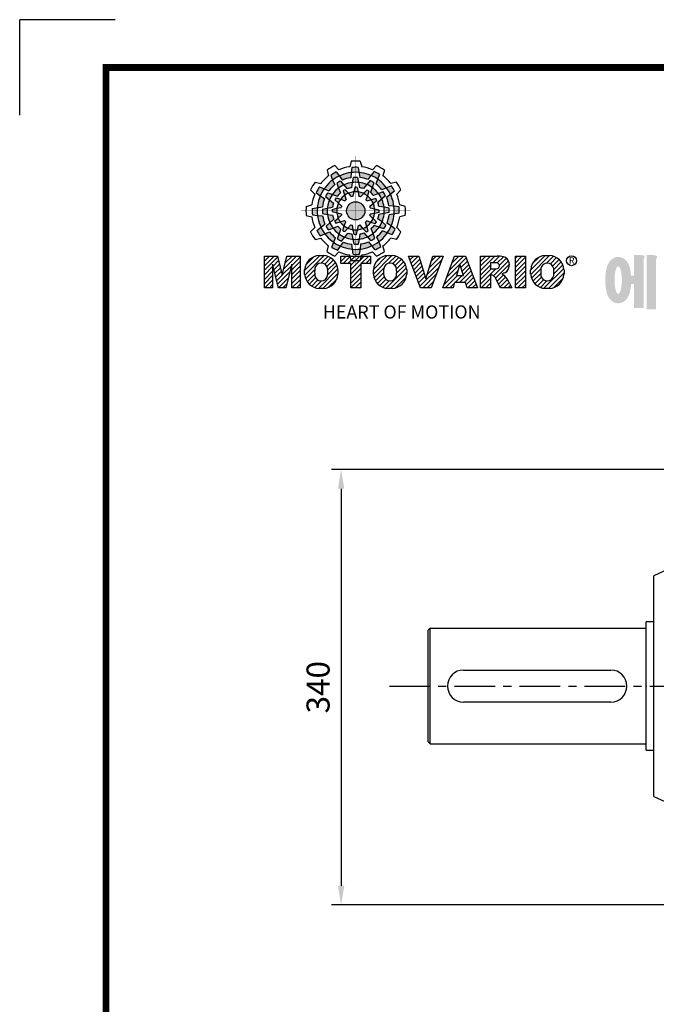
# Model space of a CAD drawing. Extents: x -2107 to 431, y -265 to 1543.
# Drawn here: x -2107 to -1611, y 776 to 1543 of the extents above; entities that cross this region are included whole.
import ezdxf

# ---------------------------------------------------------------- set-up
doc = ezdxf.new("R2010")
doc.units = 0
doc.header["$MEASUREMENT"] = 0
doc.linetypes.add('CENTER', pattern=[50.8, 31.75, -6.35, 6.35, -6.35])
doc.styles.add('MX_NOTE_STANDARD', font='txt.shx', dxfattribs={"height": 3.15, "bigfont": 'extfont.shx'})
doc.dimstyles.new('MXDIMSTYLE', dxfattribs={"dimtxt": 3.15, "dimasz": 2.5, "dimexe": 1.5, "dimexo": 1, "dimgap": 1, "dimtad": 1, "dimdec": 4, "dimdsep": 46, "dimtxsty": 'MX_NOTE_STANDARD', "dimcen": 2.5, "dimadec": 0, "dimazin": 0, "dimtfac": 1, "dimtdec": 4, "dimtmove": 2, "dimatfit": 3, "dimfxl": 0, "dimtolj": 1, "dimarcsym": 0})

# ---------------------------------------------------------------- blocks, each defined once
blk = doc.blocks.new('BLOCK')
at = {"linetype": 'Continuous'}
h = blk.add_hatch(color=5, dxfattribs=at)
h.dxf.hatch_style = 1
h.paths.add_polyline_path([(-1073.58, 740.89), (-1074.68, 742.26, 0.036456), (-1076.54, 741.15), (-1075.89, 739.5, -0.051255)])
h.paths.add_polyline_path([(-1069.7, 740.31), (-1069.56, 742.05, 0.079859), (-1073.58, 740.89), (-1072.48, 739.51, -0.063414)])
h.paths.add_polyline_path([(-1073.91, 736.71, -0.056087), (-1072.04, 737.84), (-1073.16, 739.13, 0.033361), (-1074.49, 738.38)])
h.paths.add_polyline_path([(-1072.04, 737.84), (-1070.87, 736.48, -0.045934), (-1069.45, 736.88), (-1069.24, 738.64, 0.075012)])
h.paths.add_polyline_path([(-1071.76, 734.27, -0.057723), (-1070.45, 734.99), (-1071.55, 736.18, 0.024485), (-1072.23, 735.8)])
h.paths.add_polyline_path([(-1073.13, 732.95), (-1071.71, 732.39, -0.02825), (-1071.3, 732.79), (-1071.76, 734.27, 0.073372)])
h = blk.add_hatch(color=5, dxfattribs=at)
h.dxf.hatch_style = 1
h.paths.add_polyline_path([(-1066.87, 742.1), (-1067.13, 743.83, 0.036456), (-1069.3, 743.8), (-1069.56, 742.05, -0.051255)])
h.paths.add_polyline_path([(-1063.79, 739.65), (-1062.81, 741.09, 0.079859), (-1066.87, 742.1), (-1066.6, 740.36, -0.063414)])
h.paths.add_polyline_path([(-1069.24, 738.64, -0.056087), (-1067.06, 738.68), (-1067.38, 740.36, 0.033361), (-1068.91, 740.38)])
h.paths.add_polyline_path([(-1067.06, 738.68), (-1066.72, 736.92, -0.045934), (-1065.29, 736.56), (-1064.23, 737.98, 0.075012)])
h.paths.add_polyline_path([(-1068.6, 735.45, -0.057723), (-1067.1, 735.42), (-1067.46, 737, 0.024485), (-1068.25, 737.01)])
h.paths.add_polyline_path([(-1070.45, 734.99), (-1069.5, 733.8, -0.02825), (-1068.94, 733.94), (-1068.6, 735.45, 0.073372)])
h = blk.add_hatch(color=5, dxfattribs=at)
h.dxf.hatch_style = 1
h.paths.add_polyline_path([(-1060.45, 739.79), (-1059.81, 741.42, 0.036456), (-1061.71, 742.47), (-1062.81, 741.09, -0.051255)])
h.paths.add_polyline_path([(-1059.01, 736.13), (-1057.44, 736.89, 0.079859), (-1060.45, 739.79), (-1061.09, 738.15, -0.063414)])
h.paths.add_polyline_path([(-1064.23, 737.98, -0.056087), (-1062.32, 736.93), (-1061.77, 738.54, 0.033361), (-1063.08, 739.32)])
h.paths.add_polyline_path([(-1062.32, 736.93), (-1062.91, 735.23, -0.045934), (-1061.85, 734.2), (-1060.23, 734.91, 0.075012)])
h.paths.add_polyline_path([(-1065.27, 734.9, -0.057723), (-1063.99, 734.12), (-1063.51, 735.67, 0.024485), (-1064.19, 736.07)])
h.paths.add_polyline_path([(-1067.1, 735.42), (-1066.88, 733.92, -0.02825), (-1066.33, 733.76), (-1065.27, 734.9, 0.073372)])
h = blk.add_hatch(color=5, dxfattribs=at)
h.dxf.hatch_style = 1
h.paths.add_polyline_path([(-1078.79, 736.49), (-1080.43, 737.13, 0.036456), (-1081.48, 735.23), (-1080.1, 734.13, -0.051255)])
h.paths.add_polyline_path([(-1075.13, 737.93), (-1075.89, 739.5, 0.079859), (-1078.79, 736.49), (-1077.15, 735.84, -0.063414)])
h.paths.add_polyline_path([(-1076.99, 732.7, -0.056087), (-1075.93, 734.61), (-1077.54, 735.17, 0.033361), (-1078.33, 733.86)])
h.paths.add_polyline_path([(-1075.93, 734.61), (-1074.24, 734.02, -0.045934), (-1073.21, 735.08), (-1073.91, 736.71, 0.075012)])
h.paths.add_polyline_path([(-1073.9, 731.66, -0.057723), (-1073.13, 732.95), (-1074.67, 733.43, 0.024485), (-1075.08, 732.75)])
h.paths.add_polyline_path([(-1074.43, 729.84), (-1072.92, 730.06, -0.02825), (-1072.77, 730.61), (-1073.9, 731.66, 0.073372)])
h = blk.add_hatch(color=5, dxfattribs=at)
h.dxf.hatch_style = 1
h.paths.add_polyline_path([(-1056.05, 734.58), (-1054.68, 735.67, 0.036456), (-1055.79, 737.53), (-1057.44, 736.89, -0.051255)])
h.paths.add_polyline_path([(-1056.63, 730.69), (-1054.89, 730.56, 0.079859), (-1056.05, 734.58), (-1057.43, 733.48, -0.063414)])
h.paths.add_polyline_path([(-1060.23, 734.91, -0.056087), (-1059.1, 733.04), (-1057.81, 734.15, 0.033361), (-1058.56, 735.49)])
h.paths.add_polyline_path([(-1059.1, 733.04), (-1060.46, 731.86, -0.045934), (-1060.06, 730.44), (-1058.29, 730.24, 0.075012)])
h.paths.add_polyline_path([(-1062.67, 732.75, -0.057723), (-1061.94, 731.44), (-1060.76, 732.54, 0.024485), (-1061.14, 733.23)])
h.paths.add_polyline_path([(-1063.99, 734.12), (-1064.55, 732.71, -0.02825), (-1064.15, 732.3), (-1062.67, 732.75, 0.073372)])
h = blk.add_hatch(color=5, dxfattribs=at)
h.dxf.hatch_style = 1
h.paths.add_polyline_path([(-1081.11, 730.07), (-1082.84, 729.81, 0.036456), (-1082.8, 727.64), (-1081.06, 727.37, -0.051255)])
h.paths.add_polyline_path([(-1078.65, 733.14), (-1080.1, 734.13, 0.079859), (-1081.11, 730.07), (-1079.36, 730.33, -0.063414)])
h.paths.add_polyline_path([(-1077.65, 727.69, -0.056087), (-1077.69, 729.88), (-1079.36, 729.56, 0.033361), (-1079.39, 728.03)])
h.paths.add_polyline_path([(-1077.69, 729.88), (-1075.93, 730.22, -0.045934), (-1075.56, 731.65), (-1076.99, 732.7, 0.075012)])
h.paths.add_polyline_path([(-1074.46, 728.34, -0.057723), (-1074.43, 729.84), (-1076.01, 729.48, 0.024485), (-1076.02, 728.69)])
h.paths.add_polyline_path([(-1074, 726.49), (-1072.81, 727.44, -0.02825), (-1072.95, 727.99), (-1074.46, 728.34, 0.073372)])
h = blk.add_hatch(color=5, dxfattribs=at)
h.dxf.hatch_style = 1
h.paths.add_polyline_path([(-1064.86, 728.97, 1), (-1071.09, 728.97, 1)])
h = blk.add_hatch(color=5, dxfattribs=at)
h.dxf.hatch_style = 1
h.paths.add_polyline_path([(-1054.84, 727.86), (-1053.11, 728.13, 0.036456), (-1053.14, 730.29), (-1054.89, 730.56, -0.051255)])
h.paths.add_polyline_path([(-1057.29, 724.79), (-1055.85, 723.8, 0.079859), (-1054.84, 727.86), (-1056.58, 727.6, -0.063414)])
h.paths.add_polyline_path([(-1058.29, 730.24, -0.056087), (-1058.25, 728.06), (-1056.58, 728.38, 0.033361), (-1056.56, 729.9)])
h.paths.add_polyline_path([(-1058.25, 728.06), (-1060.02, 727.72, -0.045934), (-1060.38, 726.29), (-1058.95, 725.23, 0.075012)])
h.paths.add_polyline_path([(-1061.49, 729.6, -0.057723), (-1061.51, 728.1), (-1059.94, 728.45, 0.024485), (-1059.93, 729.24)])
h.paths.add_polyline_path([(-1061.94, 731.44), (-1063.14, 730.49, -0.02825), (-1063, 729.94), (-1061.49, 729.6, 0.073372)])
h = blk.add_hatch(color=5, dxfattribs=at)
h.dxf.hatch_style = 1
h.paths.add_polyline_path([(-1079.9, 723.35), (-1081.27, 722.26, 0.036456), (-1080.15, 720.4), (-1078.51, 721.05, -0.051255)])
h.paths.add_polyline_path([(-1079.31, 727.24), (-1081.06, 727.37, 0.079859), (-1079.9, 723.35), (-1078.52, 724.46, -0.063414)])
h.paths.add_polyline_path([(-1075.72, 723.03, -0.056087), (-1076.84, 724.9), (-1078.13, 723.78, 0.033361), (-1077.39, 722.45)])
h.paths.add_polyline_path([(-1076.84, 724.9), (-1075.48, 726.07, -0.045934), (-1075.89, 727.49), (-1077.65, 727.69, 0.075012)])
h.paths.add_polyline_path([(-1073.27, 725.18, -0.057723), (-1074, 726.49), (-1075.19, 725.39, 0.024485), (-1074.8, 724.7)])
h.paths.add_polyline_path([(-1071.95, 723.81), (-1071.4, 725.23, -0.02825), (-1071.8, 725.64), (-1073.27, 725.18, 0.073372)])
h = blk.add_hatch(color=5, dxfattribs=at)
h.dxf.hatch_style = 1
h.paths.add_polyline_path([(-1057.15, 721.44), (-1055.52, 720.8, 0.036456), (-1054.46, 722.7), (-1055.85, 723.8, -0.051255)])
h.paths.add_polyline_path([(-1060.81, 720.01), (-1060.05, 718.43, 0.079859), (-1057.15, 721.44), (-1058.79, 722.09, -0.063414)])
h.paths.add_polyline_path([(-1058.95, 725.23, -0.056087), (-1060.01, 723.32), (-1058.4, 722.76, 0.033361), (-1057.62, 724.07)])
h.paths.add_polyline_path([(-1060.01, 723.32), (-1061.71, 723.91, -0.045934), (-1062.74, 722.85), (-1062.03, 721.22, 0.075012)])
h.paths.add_polyline_path([(-1062.04, 726.27, -0.057723), (-1062.81, 724.98), (-1061.27, 724.5, 0.024485), (-1060.87, 725.18)])
h.paths.add_polyline_path([(-1061.51, 728.1), (-1063.02, 727.87, -0.02825), (-1063.18, 727.32), (-1062.04, 726.27, 0.073372)])
h = blk.add_hatch(color=5, dxfattribs=at)
h.dxf.hatch_style = 1
h.paths.add_polyline_path([(-1075.49, 718.14), (-1076.13, 716.51, 0.036456), (-1074.24, 715.46), (-1073.14, 716.84, -0.051255)])
h.paths.add_polyline_path([(-1076.93, 721.8), (-1078.51, 721.05, 0.079859), (-1075.49, 718.14), (-1074.85, 719.79, -0.063414)])
h.paths.add_polyline_path([(-1071.71, 719.95, -0.056087), (-1073.62, 721.01), (-1074.18, 719.4, 0.033361), (-1072.87, 718.61)])
h.paths.add_polyline_path([(-1073.62, 721.01), (-1073.03, 722.7, -0.045934), (-1074.09, 723.73), (-1075.72, 723.03, 0.075012)])
h.paths.add_polyline_path([(-1070.67, 723.03, -0.057723), (-1071.95, 723.81), (-1072.43, 722.26, 0.024485), (-1071.76, 721.86)])
h.paths.add_polyline_path([(-1068.84, 722.51), (-1069.07, 724.02, -0.02825), (-1069.62, 724.17), (-1070.67, 723.03, 0.073372)])
h = blk.add_hatch(color=5, dxfattribs=at)
h.dxf.hatch_style = 1
h.paths.add_polyline_path([(-1069.07, 715.83), (-1068.81, 714.1, 0.036456), (-1066.64, 714.14), (-1066.38, 715.88, -0.051255)])
h.paths.add_polyline_path([(-1072.15, 718.28), (-1073.14, 716.84, 0.079859), (-1069.07, 715.83), (-1069.34, 717.58, -0.063414)])
h.paths.add_polyline_path([(-1066.7, 719.29, -0.056087), (-1068.88, 719.25), (-1068.56, 717.58, 0.033361), (-1067.03, 717.55)])
h.paths.add_polyline_path([(-1068.88, 719.25), (-1069.22, 721.01, -0.045934), (-1070.65, 721.37), (-1071.71, 719.95, 0.075012)])
h.paths.add_polyline_path([(-1067.34, 722.48, -0.057723), (-1068.84, 722.51), (-1068.48, 720.93, 0.024485), (-1067.7, 720.92)])
h.paths.add_polyline_path([(-1065.5, 722.94), (-1066.44, 724.13, -0.02825), (-1067, 723.99), (-1067.34, 722.48, 0.073372)])
h = blk.add_hatch(color=5, dxfattribs=at)
h.dxf.hatch_style = 1
h.paths.add_polyline_path([(-1062.36, 717.04), (-1061.27, 715.67, 0.036456), (-1059.41, 716.79), (-1060.05, 718.43, -0.051255)])
h.paths.add_polyline_path([(-1066.25, 717.63), (-1066.38, 715.88, 0.079859), (-1062.36, 717.04), (-1063.46, 718.42, -0.063414)])
h.paths.add_polyline_path([(-1062.03, 721.22, -0.056087), (-1063.9, 720.09), (-1062.79, 718.81, 0.033361), (-1061.45, 719.55)])
h.paths.add_polyline_path([(-1063.9, 720.09), (-1065.08, 721.45, -0.045934), (-1066.5, 721.05), (-1066.7, 719.29, 0.075012)])
h.paths.add_polyline_path([(-1064.18, 723.66, -0.057723), (-1065.5, 722.94), (-1064.4, 721.75, 0.024485), (-1063.71, 722.14)])
h.paths.add_polyline_path([(-1062.81, 724.98), (-1064.23, 725.54, -0.02825), (-1064.64, 725.14), (-1064.18, 723.66, 0.073372)])
h = blk.add_hatch(dxfattribs=at)
h.set_pattern_fill('ANSI31', color=5, scale=8.73)
h.set_pattern_definition([(45, (-154.7159, 79.4331), (-0.7716303, 0.7716303), [])])
h.paths.add_polyline_path([(-1099.25, 702.64), (-1096.41, 702.64), (-1096.41, 710.77), (-1094.4, 702.64), (-1091.87, 702.64), (-1089.86, 710.77), (-1089.86, 702.64), (-1087.02, 702.64), (-1087.02, 713.47), (-1091.52, 713.47), (-1093.13, 706.98), (-1094.73, 713.47), (-1099.25, 713.47)])
h.paths.add_polyline_path([(-1080.46, 713.69, 0.186038), (-1083.91, 712.22, 0.185555), (-1085.47, 708.85), (-1085.47, 707.27, 0.185555), (-1083.91, 703.9, 0.204547), (-1080.09, 702.43), (-1079.08, 702.43, 0.186038), (-1075.64, 703.9, 0.185555), (-1074.07, 707.27), (-1074.07, 708.85, 0.185555), (-1075.64, 712.22, 0.204547), (-1079.45, 713.69)])
h.paths.add_polyline_path([(-1079.77, 711.07, -0.396239), (-1077.59, 709.23, -0.078313), (-1077.59, 706.88, -0.396239), (-1079.77, 705.04, -0.396239), (-1081.95, 706.88, -0.078313), (-1081.95, 709.23, -0.396239)], flags=16)
h.paths.add_polyline_path([(-1066.27, 710.91), (-1062.91, 710.91), (-1062.91, 713.47), (-1073.04, 713.47), (-1073.04, 710.91), (-1069.67, 710.91), (-1069.67, 702.64), (-1066.27, 702.64)])
h.paths.add_polyline_path([(-1055.9, 713.69, -0.204547), (-1052.09, 712.22, -0.185555), (-1050.52, 708.85), (-1050.52, 707.27, -0.185555), (-1052.09, 703.9, -0.186038), (-1055.53, 702.43), (-1056.54, 702.43, -0.204547), (-1060.36, 703.9, -0.185555), (-1061.93, 707.27), (-1061.93, 708.85, -0.185555), (-1060.36, 712.22, -0.186038), (-1056.92, 713.69)])
h.paths.add_polyline_path([(-1056.22, 711.07, -0.396239), (-1054.05, 709.23, -0.078313), (-1054.05, 706.88, -0.396239), (-1056.22, 705.04, -0.396239), (-1058.4, 706.88, -0.078313), (-1058.4, 709.23, -0.396239)], flags=16)
h.paths.add_polyline_path([(-1046.37, 713.47), (-1049.92, 713.47), (-1045.8, 702.64), (-1042.13, 702.64), (-1038.09, 713.47), (-1041.53, 713.47), (-1043.93, 705.75)])
h.paths.add_polyline_path([(-1034.17, 713.47), (-1038.14, 702.64), (-1034.68, 702.64), (-1034.14, 704.46), (-1030.41, 704.46), (-1029.86, 702.64), (-1026.31, 702.64), (-1030.35, 713.47)])
h.paths.add_polyline_path([(-1032.3, 710.69), (-1031.11, 706.87), (-1033.44, 706.87)], flags=16)
h.paths.add_polyline_path([(-1025.24, 713.47), (-1025.24, 702.64), (-1021.84, 702.64), (-1021.84, 706.99), (-1021.55, 706.99, -0.15005), (-1020.75, 706.74, -0.067317), (-1020.3, 706.2), (-1018.37, 702.64), (-1014.53, 702.64), (-1015.37, 704.19, 0.086178), (-1017.21, 707.01), (-1018.02, 707.4), (-1017.1, 707.73, 0.162417), (-1015.89, 708.71, 0.233468), (-1015.6, 711.68, 0.238163), (-1017.4, 713.25, 0.067363), (-1019.62, 713.47)])
h.paths.add_polyline_path([(-1021.85, 711.21), (-1020.76, 711.21, -0.047165), (-1019.8, 711.16, -0.910356), (-1019.49, 709.26, -0.053365), (-1020.43, 709.11), (-1021.85, 709.11)], flags=16)
h.paths.add_polyline_path([(-1009.92, 713.47), (-1013.32, 713.47), (-1013.32, 702.64), (-1009.92, 702.64)])
h.paths.add_polyline_path([(-1008.1, 708.85), (-1008.1, 707.27, 0.185555), (-1006.53, 703.9, 0.204547), (-1002.72, 702.43), (-1001.7, 702.43, 0.186038), (-998.26, 703.9, 0.185555), (-996.69, 707.27), (-996.69, 708.85, 0.185555), (-998.26, 712.22, 0.204547), (-1002.08, 713.69), (-1003.09, 713.69, 0.186038), (-1006.53, 712.22, 0.185555)])
h.paths.add_polyline_path([(-1004.57, 709.23, -0.396239), (-1002.4, 711.07, -0.396239), (-1000.22, 709.23, -0.078313), (-1000.22, 706.88, -0.396239), (-1002.4, 705.04, -0.396239), (-1004.57, 706.88, -0.078313)], flags=16)
h = blk.add_hatch(color=1)
h.dxf.hatch_style = 1
edge = h.paths.add_edge_path()
edge.add_line((-970.25, 713.81), (-972.71, 713.81))
edge.add_line((-972.71, 713.81), (-972.71, 713.66))
edge.add_line((-972.71, 713.66), (-972.71, 706.78))
edge.add_line((-972.71, 706.78), (-973.74, 706.78))
edge.add_spline(control_points=[(-973.74, 706.78), (-973.76, 707.02), (-973.78, 707.26), (-973.87, 708.05), (-973.96, 708.59), (-974.17, 709.48), (-974.27, 709.83), (-974.5, 710.47), (-974.62, 710.75), (-974.9, 711.27), (-975.05, 711.51), (-975.42, 711.96), (-975.62, 712.18), (-976.1, 712.55), (-976.36, 712.72), (-976.97, 713), (-977.34, 713.11), (-978.1, 713.2), (-978.51, 713.18), (-979.24, 713.02), (-979.57, 712.88), (-980.13, 712.57), (-980.36, 712.4), (-980.74, 712.06), (-980.89, 711.89), (-981.15, 711.56), (-981.25, 711.41), (-981.55, 710.92), (-981.69, 710.61), (-981.93, 709.98), (-982.03, 709.68), (-982.19, 709.05), (-982.26, 708.73), (-982.43, 707.7), (-982.51, 706.96), (-982.58, 705.44), (-982.57, 704.67), (-982.49, 703.48), (-982.45, 703.05), (-982.33, 702.19), (-982.25, 701.77), (-982.05, 700.95), (-981.93, 700.55), (-981.67, 699.89), (-981.55, 699.63), (-981.26, 699.14), (-981.1, 698.9), (-980.71, 698.45), (-980.5, 698.25), (-980, 697.89), (-979.73, 697.73), (-979.1, 697.49), (-978.73, 697.4), (-978.28, 697.37), (-978.2, 697.37), (-978.13, 697.37)], knot_values=[1.844045, 1.844045, 1.844045, 1.844045, 1.975634, 1.975634, 2.291468, 2.291468, 2.515083, 2.515083, 2.688481, 2.688481, 2.825158, 2.825158, 2.93416, 2.93416, 3.022508, 3.022508, 3.110856, 3.110856, 3.199204, 3.199204, 3.287552, 3.287552, 3.3759, 3.3759, 3.464248, 3.464248, 3.552596, 3.552596, 3.746303, 3.746303, 3.94001, 3.94001, 4.133717, 4.133717, 4.54523, 4.54523, 4.956742, 4.956742, 5.198366, 5.198366, 5.449425, 5.449425, 5.700484, 5.700484, 5.85863, 5.85863, 5.990471, 5.990471, 6.094435, 6.094435, 6.180118, 6.180118, 6.2658, 6.2658, 6.283185, 6.283185, 6.283185, 6.283185], degree=3, periodic=0)
edge.add_spline(control_points=[(-978.13, 697.37), (-977.74, 697.37), (-977.35, 697.44), (-976.67, 697.66), (-976.38, 697.82), (-975.89, 698.15), (-975.69, 698.32), (-975.36, 698.66), (-975.23, 698.82), (-974.88, 699.29), (-974.73, 699.59), (-974.47, 700.15), (-974.37, 700.43), (-974.19, 700.99), (-974.12, 701.27), (-973.92, 702.15), (-973.83, 702.78), (-973.75, 703.6), (-973.74, 703.77), (-973.73, 703.94)], knot_values=[6.283185, 6.283185, 6.283185, 6.283185, 6.37115, 6.37115, 6.459115, 6.459115, 6.54708, 6.54708, 6.635046, 6.635046, 6.809219, 6.809219, 6.983393, 6.983393, 7.157567, 7.157567, 7.519215, 7.519215, 7.61226, 7.61226, 7.61226, 7.61226], degree=3, periodic=0)
edge.add_line((-973.73, 703.94), (-972.71, 703.94))
edge.add_line((-972.71, 703.94), (-972.71, 695.74))
edge.add_line((-972.71, 695.74), (-969.43, 695.74))
edge.add_line((-969.43, 695.74), (-969.43, 712.35))
edge.add_arc((-971.45, 713.54), 2.34, 329.4456, 356.9296)
edge.add_arc((-969.46, 713.29), 0.369, 19.1763, 85.8415)
edge.add_arc((-970.41, 710.6), 3.21, 72.2339, 87.0699)
edge = h.paths.add_edge_path(flags=16)
edge.add_ellipse((-978.13, 705.27), major_axis=(0, -4.72), ratio=0.265211, start_angle=0, end_angle=360)
h.paths.add_polyline_path([(-965.97, 713.81), (-968.43, 713.81), (-968.43, 713.66), (-968.43, 695.26), (-965.15, 695.26), (-965.15, 712.35, 0.1205), (-964.83, 713.41, 0.299374), (-965.15, 713.66, 0.064825)])
edge = h.paths.add_edge_path()
edge.add_spline(control_points=[(-956.48, 697.43), (-956.09, 697.43), (-955.71, 697.49), (-955.01, 697.7), (-954.69, 697.85), (-954.13, 698.18), (-953.89, 698.37), (-953.47, 698.76), (-953.29, 698.96), (-952.8, 699.58), (-952.56, 700.01), (-952.16, 700.88), (-952.01, 701.32), (-951.75, 702.23), (-951.66, 702.69), (-951.44, 704.13), (-951.4, 705.14), (-951.5, 706.87), (-951.6, 707.61), (-951.89, 708.85), (-952.05, 709.36), (-952.43, 710.26), (-952.63, 710.65), (-953.09, 711.34), (-953.33, 711.64), (-953.9, 712.17), (-954.19, 712.4), (-954.9, 712.78), (-955.31, 712.94), (-956.21, 713.11), (-956.7, 713.11), (-957.6, 712.96), (-958.02, 712.8), (-958.73, 712.42), (-959.03, 712.19), (-959.54, 711.73), (-959.75, 711.48), (-960.11, 711), (-960.26, 710.75), (-960.68, 709.98), (-960.88, 709.45), (-961.2, 708.36), (-961.32, 707.79), (-961.47, 706.64), (-961.52, 706.05), (-961.54, 704.65), (-961.48, 703.83), (-961.26, 702.43), (-961.12, 701.83), (-960.77, 700.81), (-960.59, 700.38), (-960.17, 699.61), (-959.94, 699.27), (-959.42, 698.68), (-959.15, 698.42), (-958.53, 697.98), (-958.2, 697.8), (-957.46, 697.53), (-957.04, 697.45), (-956.57, 697.43), (-956.53, 697.43), (-956.48, 697.43)], knot_values=[0, 0, 0, 0, 0.117952, 0.117952, 0.235904, 0.235904, 0.353855, 0.353855, 0.471807, 0.471807, 0.719046, 0.719046, 0.966284, 0.966284, 1.213522, 1.213522, 1.716761, 1.716761, 2.09778, 2.09778, 2.380867, 2.380867, 2.60431, 2.60431, 2.782198, 2.782198, 2.924867, 2.924867, 3.067536, 3.067536, 3.210204, 3.210204, 3.352873, 3.352873, 3.495542, 3.495542, 3.63821, 3.63821, 3.780879, 3.780879, 4.080115, 4.080115, 4.379352, 4.379352, 4.678588, 4.678588, 5.090718, 5.090718, 5.411982, 5.411982, 5.657743, 5.657743, 5.853778, 5.853778, 6.009502, 6.009502, 6.139559, 6.139559, 6.269615, 6.269615, 6.283185, 6.283185, 6.283185, 6.283185], degree=3, periodic=0)
edge = h.paths.add_edge_path(flags=16)
edge.add_ellipse((-956.48, 705.26), major_axis=(0, -4.64), ratio=0.400301, start_angle=0, end_angle=360)
h.paths.add_polyline_path([(-946.16, 713.81), (-948.62, 713.81), (-948.62, 713.66), (-948.62, 695.26), (-945.35, 695.26), (-945.35, 712.35, 0.1205), (-945.02, 713.41, 0.299374), (-945.35, 713.66, 0.064825)])
h.paths.add_polyline_path([(-929.86, 712.97), (-940.02, 712.97), (-940.02, 710.12), (-936.31, 710.12, -0.143703), (-937.22, 707.33, -0.176866), (-941.07, 704.37, -0.033031), (-939.14, 702, 0.176866), (-935.29, 704.96, 0.056985), (-934.74, 706, 0.028319), (-934.5, 705.46, 0.176866), (-931.06, 702.04, -0.032166), (-929.17, 704.55, -0.180515), (-932.6, 707.84, -0.114148), (-933.16, 710.12), (-929.86, 710.12)])
h.paths.add_polyline_path([(-925.1, 713.81), (-927.55, 713.81), (-927.55, 713.66), (-927.55, 708.74), (-930.41, 708.74), (-930.41, 705.92), (-927.55, 705.92), (-927.55, 700.26), (-924.28, 700.26), (-924.28, 712.35, 0.1205), (-923.96, 713.41, 0.299374), (-924.28, 713.66, 0.064825)])
h.paths.add_polyline_path([(-936.16, 701.76), (-938.62, 701.76), (-938.62, 695.2), (-924.12, 695.2), (-924.12, 698.48), (-935.34, 698.48), (-935.34, 700.29, 0.1205), (-935.02, 701.36, 0.299374), (-935.34, 701.61, 0.064825)])
h.paths.add_polyline_path([(-901.84, 700.19), (-920.33, 700.19), (-920.33, 697.21), (-901.84, 697.21)])
h.paths.add_polyline_path([(-914.75, 712.33), (-918.05, 712.33), (-918.05, 701.53), (-914.75, 701.53), (-903.71, 701.53), (-903.71, 704.35), (-914.75, 704.35), (-914.75, 705.56), (-903.71, 705.56), (-903.71, 708.37), (-914.75, 708.37), (-914.75, 709.51), (-903.71, 709.51), (-903.71, 712.33)])
at = {"color": 8, "linetype": 'Continuous'}
for p in [(-1150.33, 794.34), (-1183, 761.67)]:
    blk.add_line(p, (-1183, 794.34), dxfattribs=at)
at = {"color": 5, "linetype": 'Continuous'}
for p, q in [((-1075.12, 744.43), (-1073.71, 743.02)), ((-1069.51, 745.93), (-1070.03, 744)), ((-1066.43, 745.93), (-1065.91, 744)), ((-1060.82, 744.43), (-1062.24, 743.02)), ((-1077.79, 742.89), (-1077.27, 740.96)), ((-1076.54, 741.15), (-1075.89, 739.5)), ((-1074.68, 742.26), (-1072.48, 739.51)), ((-1069.56, 742.05), (-1069.7, 740.31)), ((-1069.3, 743.8), (-1069.56, 742.05)), ((-1067.13, 743.83), (-1066.6, 740.36)), ((-1062.81, 741.09), (-1063.79, 739.65)), ((-1061.71, 742.47), (-1062.81, 741.09)), ((-1059.81, 741.42), (-1061.09, 738.15)), ((-1058.16, 742.89), (-1058.67, 740.96)), ((-1081.89, 738.78), (-1079.97, 738.27)), ((-1075.89, 739.5), (-1075.13, 737.93)), ((-1074.49, 738.38), (-1073.91, 736.71)), ((-1073.16, 739.13), (-1070.87, 736.48)), ((-1069.24, 738.64), (-1069.45, 736.88)), ((-1068.91, 740.38), (-1069.24, 738.64)), ((-1067.38, 740.36), (-1066.72, 736.92)), ((-1064.23, 737.98), (-1065.29, 736.56)), ((-1063.08, 739.32), (-1064.23, 737.98)), ((-1061.77, 738.54), (-1062.91, 735.23)), ((-1055.79, 737.53), (-1057.44, 736.89)), ((-1054.05, 738.78), (-1055.98, 738.27)), ((-1083.43, 736.12), (-1082.03, 734.7)), ((-1081.48, 735.23), (-1080.1, 734.13)), ((-1080.43, 737.13), (-1077.15, 735.84)), ((-1080.1, 734.13), (-1078.65, 733.14)), ((-1077.54, 735.17), (-1074.24, 734.02)), ((-1073.91, 736.71), (-1073.21, 735.08)), ((-1072.23, 735.8), (-1071.3, 732.79)), ((-1071.55, 736.18), (-1070.45, 734.99)), ((-1070.45, 734.99), (-1069.5, 733.8)), ((-1068.25, 737.01), (-1068.94, 733.94)), ((-1067.46, 737), (-1067.1, 735.42)), ((-1067.1, 735.42), (-1066.88, 733.92)), ((-1064.19, 736.07), (-1066.33, 733.76)), ((-1063.99, 734.12), (-1064.55, 732.71)), ((-1063.51, 735.67), (-1063.99, 734.12)), ((-1060.23, 734.91), (-1061.85, 734.2)), ((-1057.81, 734.15), (-1060.46, 731.86)), ((-1058.56, 735.49), (-1060.23, 734.91)), ((-1057.44, 736.89), (-1059.01, 736.13)), ((-1054.68, 735.67), (-1057.43, 733.48)), ((-1052.51, 736.12), (-1053.92, 734.7)), ((-1084.94, 730.5), (-1083.01, 731.03)), ((-1078.33, 733.86), (-1076.99, 732.7)), ((-1076.99, 732.7), (-1075.56, 731.65)), ((-1075.08, 732.75), (-1072.77, 730.61)), ((-1074.67, 733.43), (-1073.13, 732.95)), ((-1073.13, 732.95), (-1071.71, 732.39)), ((-1061.14, 733.23), (-1064.15, 732.3)), ((-1061.94, 731.44), (-1063.14, 730.49)), ((-1060.76, 732.54), (-1061.94, 731.44)), ((-1051.01, 730.5), (-1052.93, 731.03)), ((-1084.94, 727.43), (-1083.01, 726.91)), ((-1082.84, 729.81), (-1079.36, 730.33)), ((-1082.8, 727.64), (-1081.06, 727.37)), ((-1081.06, 727.37), (-1079.31, 727.24)), ((-1079.39, 728.03), (-1077.65, 727.69)), ((-1079.36, 729.56), (-1075.93, 730.22)), ((-1077.65, 727.69), (-1075.89, 727.49)), ((-1076.02, 728.69), (-1072.95, 727.99)), ((-1076.01, 729.48), (-1074.43, 729.84)), ((-1074.43, 729.84), (-1072.92, 730.06)), ((-1074, 726.49), (-1072.81, 727.44)), ((-1061.51, 728.1), (-1063.02, 727.87)), ((-1059.93, 729.24), (-1063, 729.94)), ((-1059.94, 728.45), (-1061.51, 728.1)), ((-1058.29, 730.24), (-1060.06, 730.44)), ((-1056.58, 728.38), (-1060.02, 727.72)), ((-1056.56, 729.9), (-1058.29, 730.24)), ((-1054.89, 730.56), (-1056.63, 730.69)), ((-1053.11, 728.13), (-1056.58, 727.6)), ((-1053.14, 730.29), (-1054.89, 730.56)), ((-1051.01, 727.43), (-1052.93, 726.91)), ((-1081.27, 722.26), (-1078.52, 724.46)), ((-1078.13, 723.78), (-1075.48, 726.07)), ((-1075.19, 725.39), (-1074, 726.49)), ((-1074.8, 724.7), (-1071.8, 725.64)), ((-1071.95, 723.81), (-1071.4, 725.23)), ((-1071.76, 721.86), (-1069.62, 724.17)), ((-1068.84, 722.51), (-1069.07, 724.02)), ((-1065.5, 722.94), (-1066.44, 724.13)), ((-1063.71, 722.14), (-1064.64, 725.14)), ((-1062.81, 724.98), (-1064.23, 725.54)), ((-1060.87, 725.18), (-1063.18, 727.32)), ((-1061.27, 724.5), (-1062.81, 724.98)), ((-1058.95, 725.23), (-1060.38, 726.29)), ((-1057.62, 724.07), (-1058.95, 725.23)), ((-1055.85, 723.8), (-1057.29, 724.79)), ((-1083.43, 721.82), (-1082.03, 723.23)), ((-1080.15, 720.4), (-1078.51, 721.05)), ((-1078.51, 721.05), (-1076.93, 721.8)), ((-1077.39, 722.45), (-1075.72, 723.03)), ((-1075.72, 723.03), (-1074.09, 723.73)), ((-1074.18, 719.4), (-1073.03, 722.7)), ((-1072.43, 722.26), (-1071.95, 723.81)), ((-1071.71, 719.95), (-1070.65, 721.37)), ((-1068.56, 717.58), (-1069.22, 721.01)), ((-1068.48, 720.93), (-1068.84, 722.51)), ((-1067.7, 720.92), (-1067, 723.99)), ((-1066.7, 719.29), (-1066.5, 721.05)), ((-1064.4, 721.75), (-1065.5, 722.94)), ((-1062.79, 718.81), (-1065.08, 721.45)), ((-1062.03, 721.22), (-1062.74, 722.85)), ((-1061.45, 719.55), (-1062.03, 721.22)), ((-1058.4, 722.76), (-1061.71, 723.91)), ((-1055.52, 720.8), (-1058.79, 722.09)), ((-1054.46, 722.7), (-1055.85, 723.8)), ((-1052.51, 721.82), (-1053.92, 723.23)), ((-1081.89, 719.15), (-1079.97, 719.66)), ((-1076.13, 716.51), (-1074.85, 719.79)), ((-1073.14, 716.84), (-1072.15, 718.28)), ((-1072.87, 718.61), (-1071.71, 719.95)), ((-1068.81, 714.1), (-1069.34, 717.58)), ((-1067.03, 717.55), (-1066.7, 719.29)), ((-1066.38, 715.88), (-1066.25, 717.63)), ((-1061.27, 715.67), (-1063.46, 718.42)), ((-1060.05, 718.43), (-1060.81, 720.01)), ((-1059.41, 716.79), (-1060.05, 718.43)), ((-1054.05, 719.15), (-1055.98, 719.66)), ((-1077.79, 715.04), (-1077.27, 716.97)), ((-1075.12, 713.51), (-1073.71, 714.91)), ((-1074.24, 715.46), (-1073.14, 716.84)), ((-1069.51, 712), (-1070.03, 713.93)), ((-1066.64, 714.14), (-1066.38, 715.88)), ((-1066.43, 712), (-1065.91, 713.93)), ((-1060.82, 713.51), (-1062.24, 714.91)), ((-1058.16, 715.04), (-1058.67, 716.97)), ((-1099.25, 713.47), (-1094.73, 713.47)), ((-1099.25, 702.64), (-1099.25, 713.47)), ((-1094.4, 702.64), (-1096.41, 710.77)), ((-1096.41, 710.77), (-1096.41, 702.64)), ((-1094.73, 713.47), (-1093.13, 706.98)), ((-1093.13, 706.98), (-1091.52, 713.47)), ((-1089.86, 710.77), (-1091.87, 702.64)), ((-1091.52, 713.47), (-1087.02, 713.47)), ((-1089.86, 702.64), (-1089.86, 710.77)), ((-1087.02, 713.47), (-1087.02, 702.64)), ((-1080.46, 713.69), (-1079.08, 713.69)), ((-1073.04, 713.47), (-1062.91, 713.47)), ((-1073.04, 710.91), (-1073.04, 713.47)), ((-1069.67, 710.91), (-1073.04, 710.91)), ((-1069.67, 702.64), (-1069.67, 710.91)), ((-1062.91, 710.91), (-1066.27, 710.91)), ((-1066.27, 710.91), (-1066.27, 702.64)), ((-1062.91, 713.47), (-1062.91, 710.91)), ((-1056.92, 713.69), (-1055.53, 713.69)), ((-1045.8, 702.64), (-1049.92, 713.47)), ((-1049.92, 713.47), (-1046.37, 713.47)), ((-1046.37, 713.47), (-1043.93, 705.75)), ((-1043.93, 705.75), (-1041.53, 713.47)), ((-1038.09, 713.47), (-1042.13, 702.64)), ((-1041.53, 713.47), (-1038.09, 713.47)), ((-1038.14, 702.64), (-1034.17, 713.47)), ((-1034.17, 713.47), (-1030.35, 713.47)), ((-1032.3, 710.69), (-1033.44, 706.87)), ((-1031.11, 706.87), (-1032.3, 710.69)), ((-1030.35, 713.47), (-1026.31, 702.64)), ((-1025.24, 702.64), (-1025.24, 713.47)), ((-1025.24, 713.47), (-1019.62, 713.47)), ((-1020.37, 711.21), (-1021.85, 711.21)), ((-1021.85, 711.21), (-1021.85, 709.11)), ((-1013.32, 713.47), (-1009.92, 713.47)), ((-1013.32, 702.64), (-1013.32, 713.47)), ((-1009.92, 713.47), (-1009.92, 702.64)), ((-1003.09, 713.69), (-1001.7, 713.69)), ((-1085.47, 707.27), (-1085.47, 708.85)), ((-1074.07, 708.85), (-1074.07, 707.27)), ((-1061.93, 707.27), (-1061.93, 708.85)), ((-1050.52, 708.85), (-1050.52, 707.27)), ((-1021.85, 709.11), (-1020.43, 709.11)), ((-1017.1, 707.73), (-1018.02, 707.4)), ((-1018.02, 707.4), (-1017.21, 707.01)), ((-1008.1, 707.27), (-1008.1, 708.85)), ((-996.69, 708.85), (-996.69, 707.27)), ((-1034.14, 704.46), (-1034.68, 702.64)), ((-1030.41, 704.46), (-1034.14, 704.46)), ((-1033.44, 706.87), (-1031.11, 706.87)), ((-1029.86, 702.64), (-1030.41, 704.46)), ((-1021.55, 706.99), (-1021.84, 706.99)), ((-1021.84, 706.99), (-1021.84, 702.64)), ((-1018.37, 702.64), (-1020.15, 705.92)), ((-1015.37, 704.19), (-1014.53, 702.64)), ((-1096.41, 702.64), (-1099.25, 702.64)), ((-1091.87, 702.64), (-1094.4, 702.64)), ((-1087.02, 702.64), (-1089.86, 702.64)), ((-1079.08, 702.43), (-1080.46, 702.43)), ((-1066.27, 702.64), (-1069.67, 702.64)), ((-1055.53, 702.43), (-1056.92, 702.43)), ((-1042.13, 702.64), (-1045.8, 702.64)), ((-1034.68, 702.64), (-1038.14, 702.64)), ((-1026.31, 702.64), (-1029.86, 702.64)), ((-1021.84, 702.64), (-1025.24, 702.64)), ((-1014.53, 702.64), (-1018.37, 702.64)), ((-1009.92, 702.64), (-1013.32, 702.64)), ((-1001.7, 702.43), (-1003.09, 702.43))]:
    blk.add_line(p, q, dxfattribs=at)
at = {"linetype": 'Continuous', "const_width": 2.38, "flags": 128}
blk.add_lwpolyline([(-1153.45, 778.01), (-1153.45, 17.66), (-86.1, 17.66), (-86.1, 778.01)], close=True, dxfattribs=at)
at = {"color": 5, "linetype": 'Continuous', "const_width": 0.0859, "flags": 128}
for points in [[(-1067.97, 747.7), (-1067.97, 710.23)], [(-1067.97, 710.23), (-1067.97, 747.7)], [(-1086.71, 728.97), (-1049.23, 728.97)], [(-1049.23, 728.97), (-1086.71, 728.97)]]:
    blk.add_lwpolyline(points, dxfattribs=at)
at = {"color": 5, "linetype": 'Continuous'}
for centre, radius in [((-1067.97, 728.97), 3.12), ((-1067.97, 728.97), 3.12), ((-1067.97, 728.97), 3.12), ((-1067.97, 728.97), 3.12), ((-1067.97, 728.97), 3.12), ((-1067.97, 728.97), 3.12), ((-1067.97, 728.97), 3.12), ((-1067.97, 728.97), 3.12), ((-1067.97, 728.97), 3.12), ((-1067.97, 728.97), 3.12), ((-1067.97, 728.97), 3.12), ((-1067.97, 728.97), 3.12), ((-994.1, 711.91), 1.71)]:
    blk.add_circle(centre, radius, dxfattribs=at)
for centre, radius, start, end in [((-1067.97, 728.97), 17.03, 114.8186, 125.1814), ((-1067.97, 728.97), 17.03, 84.8186, 95.1814), ((-1067.97, 728.97), 17.03, 54.8186, 65.1814), ((-1067.97, 728.97), 15.18, 127.7971, 142.2029), ((-1067.97, 728.97), 14.89, 116.7624, 125.1138), ((-1067.97, 728.97), 13.18, 96.9357, 126.9357), ((-1067.97, 728.97), 15.18, 97.7971, 112.2029), ((-1067.97, 728.97), 13.18, 66.9357, 96.9357), ((-1067.97, 728.97), 14.89, 86.7624, 95.1138), ((-1067.97, 728.97), 15.18, 67.7971, 82.2029), ((-1067.97, 728.97), 13.18, 36.9357, 66.9357), ((-1067.97, 728.97), 14.89, 56.7624, 65.1138), ((-1067.97, 728.97), 15.18, 37.7971, 52.2029), ((-1067.97, 728.97), 17.03, 144.8186, 155.1814), ((-1067.97, 728.97), 13.18, 126.9357, 156.9357), ((-1067.97, 728.97), 11.47, 128.6406, 143.1545), ((-1068.26, 728.75), 11.47, 115.2433, 122.8862), ((-1067.97, 728.97), 9.76, 97.4868, 127.4868), ((-1067.97, 728.97), 11.47, 98.6406, 113.1545), ((-1067.97, 728.97), 9.76, 67.4868, 97.4868), ((-1068.33, 728.93), 11.47, 85.2433, 92.8862), ((-1067.97, 728.97), 11.47, 68.6406, 83.1545), ((-1067.97, 728.97), 9.76, 37.4868, 67.4868), ((-1068.3, 729.11), 11.47, 55.2433, 62.8862), ((-1067.97, 728.97), 11.47, 38.6406, 53.1545), ((-1067.97, 728.97), 14.89, 26.7624, 35.1138), ((-1067.97, 728.97), 17.03, 24.8186, 35.1814), ((-1067.97, 728.97), 15.18, 157.7971, 172.2029), ((-1067.97, 728.97), 14.89, 146.7624, 155.1138), ((-1067.97, 728.97), 13.18, 156.9357, 186.9357), ((-1068.12, 728.63), 11.47, 145.2433, 152.8862), ((-1067.97, 728.97), 9.76, 127.4868, 157.4868), ((-1067.97, 728.97), 8.05, 130.5548, 141.0747), ((-1067.97, 728.97), 6.52, 112.3288, 142.3288), ((-1067.97, 728.97), 8.05, 116.3515, 121.9618), ((-1067.97, 728.97), 8.05, 100.5548, 111.0747), ((-1067.97, 728.97), 6.52, 82.3288, 112.3288), ((-1067.97, 728.97), 8.05, 86.3515, 91.9618), ((-1067.97, 728.97), 6.52, 52.3288, 82.3288), ((-1067.97, 728.97), 8.05, 70.5548, 81.0747), ((-1067.97, 728.97), 8.05, 56.3515, 61.9618), ((-1067.97, 728.97), 6.52, 22.3288, 52.3288), ((-1067.97, 728.97), 8.05, 40.5548, 51.0747), ((-1067.97, 728.97), 9.76, 7.4868, 37.4868), ((-1068.19, 729.26), 11.47, 25.2433, 32.8862), ((-1067.97, 728.97), 13.18, 6.9357, 36.9357), ((-1067.97, 728.97), 15.18, 7.7971, 22.2029), ((-1067.97, 728.97), 11.47, 158.6406, 173.1545), ((-1067.97, 728.97), 9.76, 157.4868, 187.4868), ((-1067.97, 728.97), 8.05, 160.5548, 171.0747), ((-1067.97, 728.97), 8.05, 146.3515, 151.9618), ((-1067.97, 728.97), 6.52, 142.3288, 172.3288), ((-1067.97, 728.97), 5.07, 131.0534, 137.526), ((-1067.97, 728.97), 5.07, 101.0534, 107.526), ((-1067.97, 728.97), 5.07, 71.0534, 77.526), ((-1067.97, 728.97), 5.07, 41.0534, 47.526), ((-1067.97, 728.97), 6.52, 352.3288, 22.3288), ((-1067.97, 728.97), 8.05, 26.3515, 31.9618), ((-1067.97, 728.97), 8.05, 10.5548, 21.0747), ((-1067.97, 728.97), 11.47, 8.6406, 23.1545), ((-1067.97, 728.97), 17.03, 174.8186, 185.1814), ((-1067.97, 728.97), 14.89, 176.7624, 185.1138), ((-1067.97, 728.97), 13.18, 186.9357, 216.9357), ((-1067.93, 728.61), 11.47, 175.2433, 182.8862), ((-1067.97, 728.97), 9.76, 187.4868, 217.4868), ((-1067.97, 728.97), 8.05, 176.3515, 181.9618), ((-1067.97, 728.97), 8.05, 190.5548, 201.0747), ((-1067.97, 728.97), 6.52, 172.3288, 202.3288), ((-1067.97, 728.97), 5.07, 191.0534, 197.526), ((-1067.97, 728.97), 5.07, 161.0534, 167.526), ((-1067.97, 728.97), 5.07, 341.0534, 347.526), ((-1067.97, 728.97), 5.07, 11.0534, 17.526), ((-1067.97, 728.97), 6.52, 322.3288, 352.3288), ((-1067.97, 728.97), 8.05, 340.5548, 351.0747), ((-1067.97, 728.97), 8.05, 356.3515, 1.9618), ((-1067.97, 728.97), 9.76, 337.4868, 7.4868), ((-1067.97, 728.97), 11.47, 338.6406, 353.1545), ((-1068.01, 729.33), 11.47, 355.2433, 2.8862), ((-1067.97, 728.97), 13.18, 336.9357, 6.9357), ((-1067.97, 728.97), 14.89, 356.7624, 5.1138), ((-1067.97, 728.97), 17.03, 354.8186, 5.1814), ((-1067.97, 728.97), 15.18, 187.7971, 202.2029), ((-1067.97, 728.97), 11.47, 188.6406, 203.1545), ((-1067.97, 728.97), 8.05, 206.3515, 211.9618), ((-1067.97, 728.97), 6.52, 202.3288, 232.3288), ((-1067.97, 728.97), 5.07, 221.0534, 227.526), ((-1067.97, 728.97), 5.07, 251.0534, 257.526), ((-1067.97, 728.97), 5.07, 281.0534, 287.526), ((-1067.97, 728.97), 6.52, 292.3288, 322.3288), ((-1067.97, 728.97), 5.07, 311.0534, 317.526), ((-1067.97, 728.97), 9.76, 307.4868, 337.4868), ((-1067.97, 728.97), 8.05, 326.3515, 331.9618), ((-1067.83, 729.3), 11.47, 325.2433, 332.8862), ((-1067.97, 728.97), 15.18, 337.7971, 352.2029), ((-1067.97, 728.97), 17.03, 204.8186, 215.1814), ((-1067.97, 728.97), 14.89, 206.7624, 215.1138), ((-1067.97, 728.97), 13.18, 216.9357, 246.9357), ((-1067.76, 728.67), 11.47, 205.2433, 212.8862), ((-1067.97, 728.97), 11.47, 218.6406, 233.1545), ((-1067.97, 728.97), 9.76, 217.4868, 247.4868), ((-1067.97, 728.97), 8.05, 220.5548, 231.0747), ((-1067.97, 728.97), 8.05, 236.3515, 241.9618), ((-1067.97, 728.97), 6.52, 232.3288, 262.3288), ((-1067.97, 728.97), 8.05, 250.5548, 261.0747), ((-1067.97, 728.97), 6.52, 262.3288, 292.3288), ((-1067.97, 728.97), 8.05, 266.3515, 271.9618), ((-1067.97, 728.97), 9.76, 277.4868, 307.4868), ((-1067.97, 728.97), 8.05, 280.5548, 291.0747), ((-1067.97, 728.97), 8.05, 296.3515, 301.9618), ((-1067.97, 728.97), 8.05, 310.5548, 321.0747), ((-1067.97, 728.97), 11.47, 308.6406, 323.1545), ((-1067.97, 728.97), 13.18, 306.9357, 336.9357), ((-1067.97, 728.97), 14.89, 326.7624, 335.1138), ((-1067.97, 728.97), 17.03, 324.8186, 335.1814), ((-1067.97, 728.97), 15.18, 217.7971, 232.2029), ((-1067.64, 728.82), 11.47, 235.2433, 242.8862), ((-1067.97, 728.97), 11.47, 248.6406, 263.1545), ((-1067.97, 728.97), 9.76, 247.4868, 277.4868), ((-1067.61, 729.01), 11.47, 265.2433, 272.8862), ((-1067.97, 728.97), 13.18, 276.9357, 306.9357), ((-1067.97, 728.97), 11.47, 278.6406, 293.1545), ((-1067.68, 729.18), 11.47, 295.2433, 302.8862), ((-1067.97, 728.97), 15.18, 307.7971, 322.2029), ((-1067.97, 728.97), 17.03, 234.8186, 245.1814), ((-1067.97, 728.97), 14.89, 236.7624, 245.1138), ((-1067.97, 728.97), 15.18, 247.7971, 262.2029), ((-1067.97, 728.97), 13.18, 246.9357, 276.9357), ((-1067.97, 728.97), 14.89, 266.7624, 275.1138), ((-1067.97, 728.97), 15.18, 277.7971, 292.2029), ((-1067.97, 728.97), 14.89, 296.7624, 305.1138), ((-1067.97, 728.97), 17.03, 294.8186, 305.1814), ((-1080.3, 708.49), 5.18, 134.0233, 176.0712), ((-1080.28, 708.49), 5.2, 92.0431, 134.1979), ((-1079.88, 708.99), 2.08, 86.936, 173.3977), ((-1079.66, 708.99), 2.08, 6.6023, 93.064), ((-1079.27, 708.49), 5.2, 45.8021, 87.9569), ((-1079.24, 708.49), 5.18, 3.9288, 45.9767), ((-1067.97, 728.97), 17.03, 264.8186, 275.1814), ((-1056.76, 708.49), 5.18, 134.0233, 176.0712), ((-1056.73, 708.49), 5.2, 92.0431, 134.1979), ((-1056.33, 708.99), 2.08, 86.936, 173.3977), ((-1056.11, 708.99), 2.08, 6.6023, 93.064), ((-1055.72, 708.49), 5.2, 45.8021, 87.9569), ((-1055.69, 708.49), 5.18, 3.9288, 45.9767), ((-1020.56, 706.15), 5.06, 75.5221, 87.8106), ((-1019.31, 705.17), 8.31, 76.681, 92.0962), ((-1019.74, 710.19), 0.967, 284.7266, 62.93), ((-1018.06, 710.69), 2.65, 10.8383, 75.5687), ((-1018.76, 710.48), 3.37, 332.4538, 12.0377), ((-1002.93, 708.49), 5.18, 134.0233, 176.0712), ((-1002.9, 708.49), 5.2, 92.0431, 134.1979), ((-1002.51, 708.99), 2.08, 86.936, 173.3977), ((-1002.29, 708.99), 2.08, 6.6023, 93.064), ((-1001.89, 708.49), 5.2, 45.8021, 87.9569), ((-1001.86, 708.49), 5.18, 3.9288, 45.9767), ((-1080.3, 707.62), 5.18, 183.9288, 225.9767), ((-1074.49, 708.06), 7.55, 171.0443, 188.9557), ((-1085.05, 708.06), 7.55, 351.0443, 8.9557), ((-1079.24, 707.62), 5.18, 314.0233, 356.0712), ((-1056.76, 707.62), 5.18, 183.9288, 225.9767), ((-1050.94, 708.06), 7.55, 171.0443, 188.9557), ((-1061.5, 708.06), 7.55, 351.0443, 8.9557), ((-1055.69, 707.62), 5.18, 314.0233, 356.0712), ((-1020.65, 713.56), 4.46, 272.8987, 285.1174), ((-1017.95, 710.03), 2.45, 290.5188, 333.2531), ((-1002.93, 707.62), 5.18, 183.9288, 225.9767), ((-997.12, 708.06), 7.55, 171.0443, 188.9557), ((-1007.68, 708.06), 7.55, 351.0443, 8.9557), ((-1001.86, 707.62), 5.18, 314.0233, 356.0712), ((-1080.28, 707.63), 5.2, 225.8021, 267.9569), ((-1079.88, 707.12), 2.08, 186.6023, 273.064), ((-1079.66, 707.12), 2.08, 266.936, 353.3977), ((-1079.27, 707.63), 5.2, 272.0431, 314.1979), ((-1056.73, 707.63), 5.2, 225.8021, 267.9569), ((-1056.33, 707.12), 2.08, 186.6023, 273.064), ((-1056.11, 707.12), 2.08, 266.936, 353.3977), ((-1055.72, 707.63), 5.2, 272.0431, 314.1979), ((-1021.55, 705.57), 1.42, 55.878, 90.0122), ((-1022.53, 704.81), 2.63, 25.0244, 47.3106), ((-1024.4, 700.31), 9.83, 23.2882, 42.9901), ((-1002.9, 707.63), 5.2, 225.8021, 267.9569), ((-1002.51, 707.12), 2.08, 186.6023, 273.064), ((-1002.29, 707.12), 2.08, 266.936, 353.3977), ((-1001.89, 707.63), 5.2, 272.0431, 314.1979)]:
    blk.add_arc(centre, radius, start, end, dxfattribs=at)
at = {"color": 5, "linetype": 'Continuous', "attachment_point": 5}
for s, insert, char_height in [('\\A1;R', (-994.08, 711.98), 2.187), ('\\A1;{\\T0.85;HEART OF MOTION}', (-1052.23, 694.38), 4.4887)]:
    blk.add_mtext(s, dxfattribs=dict(at, insert=insert, char_height=char_height))
blk = doc.blocks.new('*D24')
at = {"color": 3, "lineweight": -2}
for p, q in [((-1577.03, 1192.55), (-1864.05, 1192.55)), ((-1856.55, 1177.55), (-1856.55, 867.99)), ((-1559.6, 852.99), (-1864.05, 852.99))]:
    blk.add_line(p, q, dxfattribs=at)
at = {"color": 3}
for points in [[(-1859.05, 1177.55), (-1854.05, 1177.55), (-1856.55, 1192.55)], [(-1859.05, 867.99), (-1854.05, 867.99), (-1856.55, 852.99)]]:
    blk.add_solid(points, dxfattribs=at)
at = {"layer": 'DEFPOINTS', "color": 0}
for p in [(-1568.03, 1192.55), (-1856.55, 852.99), (-1550.6, 852.99)]:
    blk.add_point(p, dxfattribs=at)
at = {"color": 3, "insert": (-1874.55, 1022.77), "char_height": 18, "attachment_point": 5, "rotation": 90}
blk.add_mtext('\\A1;340', dxfattribs=at)

msp = doc.modelspace()

# ---------------------------------------------------------------- linework, layer by layer
at = {"color": 7, "linetype": 'Continuous'}
for p, q in [((-1585.57, 1122.27), (-1612.57, 1109.68)), ((-1612.57, 937.68), (-1612.57, 1109.68)), ((-1787.07, 1068.68), (-1788.57, 1067.18)), ((-1618.57, 1068.68), (-1787.07, 1068.68)), ((-1787.07, 978.68), (-1787.07, 1068.68)), ((-1612.57, 1073.68), (-1618.57, 1073.68)), ((-1618.57, 973.68), (-1618.57, 1073.68)), ((-1788.57, 980.18), (-1788.57, 1067.18)), ((-1761.07, 1036.18), (-1646.07, 1036.18)), ((-1646.07, 1011.18), (-1761.07, 1011.18)), ((-1788.57, 980.18), (-1787.07, 978.68)), ((-1787.07, 978.68), (-1618.57, 978.68)), ((-1618.57, 973.68), (-1612.57, 973.68)), ((-1612.57, 937.68), (-1585.57, 925.09))]:
    msp.add_line(p, q, dxfattribs=at)
at = {"color": 1, "linetype": 'CENTER'}
msp.add_line((-1818.92, 1023.68), (-984.34, 1023.68), dxfattribs=at)
at = {"color": 7, "linetype": 'Continuous'}
for centre, start, end in [((-1761.07, 1023.68), 90, 270), ((-1646.07, 1023.68), 270, 90)]:
    msp.add_arc(centre, 12.5, start, end, dxfattribs=at)
at = {"extrusion": (-1, 0, 0)}
msp.add_point((-1618.57, 1023.68, 45), dxfattribs=at)
msp.add_point((-1618.57, 1023.68, 45), dxfattribs=at)

# ---------------------------------------------------------------- block references
at = {"color": 3, "linetype": 'Continuous', "xscale": 2.279997610167789, "yscale": 2.279997610167789, "zscale": 2.279997610167789}
msp.add_blockref('BLOCK', (589.83, -267.81), dxfattribs=at)

# ---------------------------------------------------------------- dimensions: what is measured, and where the dimension line sits
at = {"color": 3}
dim = msp.add_linear_dim(base=(-1856.55, 852.99), p1=(-1568.03, 1192.55), p2=(-1550.6, 852.99), angle=90, dimstyle='MXDIMSTYLE', override={"dimscale": 3, "dimtxt": 6, "dimasz": 5, "dimexe": 2.5, "dimexo": 3, "dimgap": 3, "dimtoh": 1, "dimdec": 0, "dimzin": 9, "dimtxsty": 'Standard', "dimcen": 0, "dimclrd": 3, "dimclre": 3, "dimclrt": 3, "dimtdec": 0, "dimtofl": 0, "dimtmove": 0, "dimtzin": 0}, dxfattribs=at)
dim.commit()
dim.dimension.update_dxf_attribs({"geometry": '*D24', "text_midpoint": (-1874.55, 1022.77)})

doc.saveas('drawing.dxf')
